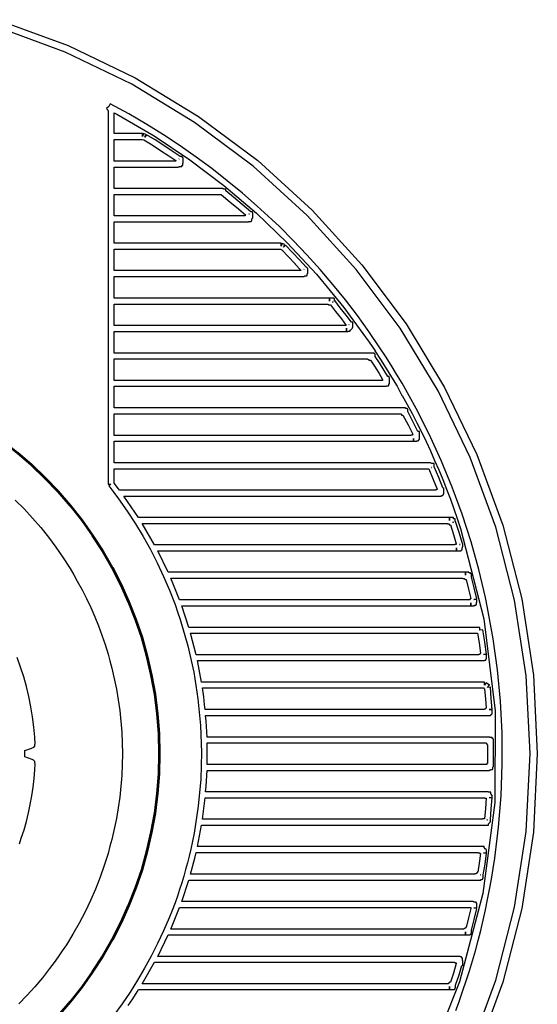
# Model space of a CAD drawing. Units: centimetres. Extents: x 33.8 to 45, y 17.2 to 28.4.
# Drawn here: x 41.3 to 45, y 21 to 28.1 of the extents above; entities that cross this region are included whole.
import ezdxf

# ---------------------------------------------------------------- set-up
doc = ezdxf.new("R2010")
doc.units = ezdxf.units.CM
doc.header["$MEASUREMENT"] = 0

msp = doc.modelspace()

# ---------------------------------------------------------------- linework, layer by layer
at = {"color": 7}
for points in [[(41.09347410975796, 28.14659789567282), (41.60811410975796, 27.95823789567282), (42.09776410975796, 27.72235789567282), (42.55960410975796, 27.44177789567282), (42.99082410975796, 27.11931789567282), (43.38860410975796, 26.75778789567282), (43.75013410975796, 26.36000789567282), (44.07259410975796, 25.92878789567282), (44.35317410975796, 25.46694789567282), (44.58905410975796, 24.97729789567282), (44.77741410975796, 24.46265789567282), (44.91545410975796, 23.92584789567282), (45.00033410975796, 23.36968789567282), (45.02925410975796, 22.79697789567282), (45.00033410975796, 22.22426789567282), (44.91545410975796, 21.66810789567282), (44.77741410975796, 21.13129789567282), (44.58905410975796, 20.61665789567282)], [(44.54029410975796, 20.63724789567282), (44.72687410975796, 21.14702789567282), (44.86360410975796, 21.67876789567282), (44.94768410975796, 22.22967789567282), (44.97633410975796, 22.79697789567282), (44.94768410975796, 23.36427789567282), (44.86360410975796, 23.91518789567282), (44.72687410975796, 24.44692789567282), (44.54029410975796, 24.95670789567282), (44.30664410975795, 25.44172789567282), (44.02871410975796, 25.89919789567282), (43.70929410975796, 26.32634789567282), (43.35118410975796, 26.72036789567282), (43.35118410975796, 26.72036789567282), (42.95716410975795, 27.07847789567282), (42.53001410975796, 27.39789789567282), (42.07254410975796, 27.67582789567282), (41.58752410975796, 27.90947789567282), (41.07774410975796, 28.09605789567282)], [(44.43619410975796, 20.92592789567282), (44.46235410975796, 20.99656789567282), (44.46250410975796, 20.99671789567282), (44.48660410975796, 21.06957789567282), (44.51084410975795, 21.14173789567282), (44.53509410975796, 21.21490789567282), (44.53525410975796, 21.21490789567282), (44.55743410975796, 21.28788789567282), (44.55754410975796, 21.28788789567282), (44.57781410975796, 21.36090789567282), (44.57781410975796, 21.36105789567282), (44.59792410975795, 21.43555789567282), (44.59792410975795, 21.43571789567282), (44.61623410975795, 21.50845789567282), (44.61623410975795, 21.50857789567282), (44.63454410975796, 21.58323789567282), (44.63454410975796, 21.58350789567282), (44.65067410975796, 21.65804789567282), (44.66664410975796, 21.73308789567282), (44.66679410975796, 21.73308789567282), (44.68097410975795, 21.80801789567282), (44.68081410975796, 21.80774789567282), (44.69502410975796, 21.88298789567282), (44.69502410975796, 21.88310789567282), (44.70713410975796, 21.95971789567282), (44.70713410975796, 21.95940789567282), (44.71927410975796, 22.03421789567282), (44.71939410975796, 22.03464789567282), (44.74725410975796, 22.26215789567282), (44.76532410975796, 22.49075789567282), (44.77356410975796, 22.71998789567282), (44.77195410975796, 22.94939789567282), (44.76048410975796, 23.17852789567282), (44.73912410975796, 23.40691789567282), (44.70785410975796, 23.63409789567282), (44.66664410975796, 23.85961789567282), (44.66664410975796, 23.85989789567282), (44.65067410975796, 23.93454789567282), (44.60269410975796, 24.13936789567282), (44.54623410975796, 24.34198789567282), (44.48154410975796, 24.54213789567282), (44.40887410975796, 24.73955789567282), (44.32849410975795, 24.93398789567282), (44.24065410975795, 25.12516789567282), (44.14561410975796, 25.31284789567282), (44.04362410975796, 25.49674789567282), (44.04335410975796, 25.49701789567282), (44.00313410975796, 25.56366789567282), (44.00313410975796, 25.56354789567282), (43.96443410975796, 25.62828789567282), (43.96428410975795, 25.62856789567282), (43.92211410975796, 25.69318789567282), (43.92211410975796, 25.69302789567282), (43.88177410975796, 25.75585789567282), (43.88177410975796, 25.75596789567282), (43.80124410975796, 25.87421789567282), (43.71714410975796, 25.99052789567282), (43.62966410975796, 26.10470789567282), (43.53903410975796, 26.21660789567282), (43.44543410975795, 26.32606789567282), (43.34909410975796, 26.43290789567282), (43.25019410975796, 26.53697789567282), (43.14896410975796, 26.63809789567282), (43.09425410975796, 26.69073789567282), (43.09398410975795, 26.69096789567282), (42.98743410975796, 26.78820789567282), (42.87902410975796, 26.88221789567282), (42.76863410975795, 26.97306789567282), (42.65610410975795, 27.06084789567282), (42.54130410975796, 27.14561789567282), (42.42409410975796, 27.22747789567282), (42.30432410975796, 27.30649789567282), (42.18186410975796, 27.38274789567282), (42.18159410975796, 27.38274789567282), (42.11708410975796, 27.42104789567282), (42.11708410975796, 27.42116789567282), (42.05016410975796, 27.45974789567282), (42.05000410975796, 27.45990789567282), (41.98351410975796, 27.49636789567282), (41.98335410975796, 27.49636789567282), (41.91475410975796, 27.53248789567282), (41.90469410975795, 27.51365789567282), (41.88843410975796, 27.49941789567282), (41.88843410975796, 27.49941789567282), (41.89120410975796, 27.49636789567282), (41.89191410975796, 27.49566789567282), (41.89339410975796, 27.49418789567282), (41.89339410975796, 27.49004789567282), (41.89741410975796, 27.48617789567282), (41.89917410975796, 27.48203789567282), (41.89917410975796, 27.47337789567282), (41.90128410975796, 27.47154789567282), (41.90128410975796, 24.76033789567282), (41.92017410975796, 24.76033789567282), (41.90565410975796, 24.74943789567282), (41.94204410975796, 24.70098789567282), (41.94188410975796, 24.70098789567282), (41.97589410975796, 24.65510789567282), (42.03973410975796, 24.56431789567282), (42.09958410975796, 24.47228789567282), (42.15568410975796, 24.37885789567282), (42.20827410975796, 24.28384789567282), (42.25760410975796, 24.18705789567282), (42.30391410975795, 24.08831789567282), (42.34745410975795, 23.98743789567282), (42.38846410975795, 23.88425789567282), (42.40638410975796, 23.83025789567282), (42.40649410975796, 23.83025789567282), (42.42633410975796, 23.77434789567282), (42.48102410975796, 23.58290789567282), (42.52399410975796, 23.39021789567282), (42.55509410975796, 23.19643789567282), (42.57413410975796, 23.00172789567282), (42.58095410975796, 22.80623789567282), (42.57538410975796, 22.61013789567282), (42.55724410975796, 22.41357789567282), (42.52637410975796, 22.21671789567282), (42.51465410975796, 22.15845789567282), (42.51465410975796, 22.15857789567282), (42.50251410975796, 22.10059789567282), (42.49104410975796, 22.05104789567282), (42.47858410975796, 22.00174789567282), (42.46524410975796, 21.95267789567282), (42.45110410975796, 21.90383789567282), (42.43625410975796, 21.85520789567282), (42.42078410975796, 21.80675789567282), (42.40478410975795, 21.75848789567282), (42.38834410975796, 21.71036789567282), (42.36628410975796, 21.65456789567282), (42.36643410975796, 21.65456789567282), (42.34437410975796, 21.60017789567282), (42.30394410975796, 21.50573789567282), (42.26074410975796, 21.41308789567282), (42.21475410975795, 21.32217789567282), (42.16593410975796, 21.23294789567282), (42.11428410975796, 21.14531789567282), (42.05976410975796, 21.05923789567282), (42.00236410975796, 20.97463789567282), (41.94204410975796, 20.89145789567282)], [(42.04520410975796, 20.96087789567282), (42.07964410975796, 21.00991789567282), (42.07976410975796, 21.01007789567282), (42.11228410975796, 21.06075789567282), (42.11244410975796, 21.06075789567282), (42.12255410975796, 21.07688789567282), (44.38964410975796, 21.07688789567282), (44.38964410975796, 21.10042789567282), (44.38976410975796, 21.10042789567282), (44.38976410975796, 21.07688789567282), (44.40659410975796, 21.07688789567282), (44.40866410975796, 21.07895789567282), (44.42529410975796, 21.07895789567282), (44.42529410975796, 21.08074789567282), (44.42725410975796, 21.08074789567282), (44.42725410975796, 21.08305789567282), (44.42916410975796, 21.08305789567282), (44.42916410975796, 21.08484789567282), (44.43123410975796, 21.08484789567282), (44.43123410975796, 21.08898789567282), (44.43342410975796, 21.08898789567282), (44.43342410975796, 21.10924789567282), (44.45880410975796, 21.18457789567282), (44.45891410975796, 21.18472789567282), (44.47950410975795, 21.25403789567282), (44.48562410975796, 21.25403789567282), (44.48562410975796, 21.28815789567282), (44.48386410975796, 21.29038789567282), (44.48386410975796, 21.30733789567282), (44.47972410975796, 21.30733789567282), (44.47972410975796, 21.31322789567282), (44.47379410975796, 21.31322789567282), (44.47379410975796, 21.31724789567282), (44.46774410975796, 21.31724789567282), (44.46774410975796, 21.31916789567282), (44.44626410975795, 21.31916789567282), (44.44005410975796, 21.31916789567282), (44.44005410975796, 21.31931789567282), (42.26175410975796, 21.31931789567282), (42.33797410975796, 21.47593789567282), (44.50643410975796, 21.47593789567282), (44.50643410975796, 21.49740789567282), (44.50659410975796, 21.49740789567282), (44.50659410975796, 21.47577789567282), (44.53607410975795, 21.47577789567282), (44.53607410975795, 21.47796789567282), (44.54032410975796, 21.47796789567282), (44.54032410975796, 21.47991789567282), (44.54419410975796, 21.47991789567282), (44.54419410975796, 21.48210789567282), (44.54610410975796, 21.48210789567282), (44.54610410975796, 21.48803789567282), (44.55040410975796, 21.48803789567282), (44.55040410975796, 21.51100789567282), (44.56980410975796, 21.58912789567282), (44.56996410975796, 21.58928789567282), (44.58800410975796, 21.66792789567282), (44.56719410975796, 21.67270789567282), (44.56719410975796, 21.67303789567282), (44.58855410975796, 21.67303789567282), (44.58855410975796, 21.70649789567282), (44.58261410975796, 21.70649789567282), (44.58261410975796, 21.71450789567282), (44.56828410975796, 21.71450789567282), (44.56637410975796, 21.71657789567282), (44.56375410975796, 21.71657789567282), (44.56196410975796, 21.71836789567282), (44.55286410975796, 21.71836789567282), (44.54501410975796, 21.71836789567282), (44.54474410975796, 21.71836789567282), (42.43635410975796, 21.71836789567282), (42.48812410975795, 21.87498789567282), (44.59128410975796, 21.87498789567282), (44.59128410975796, 21.87482789567282), (44.61693410975796, 21.87482789567282), (44.61693410975796, 21.87896789567282), (44.62697410975796, 21.87896789567282), (44.62697410975796, 21.88103789567282), (44.62904410975796, 21.88103789567282), (44.62904410975796, 21.88322789567282), (44.63083410975796, 21.88322789567282), (44.63083410975796, 21.88501789567282), (44.63290410975796, 21.88501789567282), (44.63290410975796, 21.88915789567282), (44.63524410975796, 21.88915789567282), (44.63524410975796, 21.91449789567282), (44.63503410975796, 21.91449789567282), (44.64887410975795, 21.99176789567282), (44.64887410975795, 21.99258789567282), (44.65895410975796, 22.07099789567282), (44.63587410975796, 22.07388789567282), (44.65918410975796, 22.07388789567282), (44.65918410975796, 22.07595789567282), (44.65971410975796, 22.08391789567282), (44.65934410975796, 22.08985789567282), (44.65812410975796, 22.09432789567282), (44.65609410975796, 22.09785789567282), (44.64980410975796, 22.10430789567282), (44.64087410975796, 22.11355789567282), (44.64087410975796, 22.11960789567282), (44.61939410975796, 22.11960789567282), (44.61541410975796, 22.11960789567282), (44.61541410975796, 22.11933789567282), (42.55060410975796, 22.11933789567282), (42.58089410975796, 22.27610789567282), (44.64348410975796, 22.27610789567282), (44.64348410975796, 22.27594789567282), (44.67324410975796, 22.27594789567282), (44.67324410975796, 22.28668789567282), (44.67531410975796, 22.28859789567282), (44.67558410975796, 22.28902789567282), (44.67699410975796, 22.29055789567282), (44.68538410975795, 22.29828789567282), (44.68538410975795, 22.30101789567282), (44.68745410975796, 22.30324789567282), (44.68745410975796, 22.31561789567282), (44.68741410975796, 22.31561789567282), (44.69335410975795, 22.39468789567282), (44.69955410975795, 22.47539789567282), (44.67813410975796, 22.47691789567282), (44.69971410975796, 22.47691789567282), (44.69971410975796, 22.49195789567282), (44.69737410975796, 22.49401789567282), (44.69737410975796, 22.49565789567282), (44.69171410975796, 22.50186789567282), (44.68952410975795, 22.50405789567282), (44.68952410975795, 22.51674789567282), (44.67187410975796, 22.51674789567282), (44.66996410975796, 22.51854789567282), (44.66184410975796, 22.51854789567282), (44.65590410975796, 22.51854789567282), (44.65574410975796, 22.51854789567282), (42.61104410975796, 22.51854789567282), (42.61547410975795, 22.55957789567282), (42.61547410975795, 22.55985789567282), (42.62171410975796, 22.67515789567282), (44.66582410975796, 22.67515789567282), (44.66582410975796, 22.67488789567282), (44.67863410975796, 22.67488789567282), (44.68054410975796, 22.67718789567282), (44.68483410975796, 22.67718789567282), (44.68897410975796, 22.68105789567282), (44.70315410975796, 22.68105789567282), (44.70315410975796, 22.68311789567282), (44.70537410975795, 22.68311789567282), (44.70537410975795, 22.69772789567282), (44.70740410975796, 22.69994789567282), (44.70740410975796, 22.70143789567282), (44.70935410975796, 22.70311789567282), (44.70935410975796, 22.71677789567282), (44.70947410975796, 22.71677789567282), (44.70947410975796, 22.87803789567282), (44.70947410975796, 22.90353789567282), (44.70740410975796, 22.90353789567282), (44.70740410975796, 22.90763789567282), (44.69944410975796, 22.90763789567282), (44.69944410975796, 22.91563789567282), (44.68456410975796, 22.91563789567282), (44.68233410975796, 22.91770789567282), (44.67382410975796, 22.91770789567282), (44.66597410975795, 22.91770789567282), (44.66582410975796, 22.91770789567282), (42.62171410975796, 22.91770789567282), (42.61547410975795, 23.03301789567282), (42.61531410975796, 23.03328789567282), (42.61094410975796, 23.07611789567282), (44.65574410975796, 23.07611789567282), (44.65574410975796, 23.07627789567282), (44.68718410975796, 23.07627789567282), (44.68718410975796, 23.07834789567282), (44.69116410975796, 23.07834789567282), (44.69116410975796, 23.08025789567282), (44.69350410975796, 23.08025789567282), (44.69350410975796, 23.08244789567282), (44.69530410975796, 23.08244789567282), (44.69530410975796, 23.08424789567282), (44.69737410975796, 23.08424789567282), (44.69737410975796, 23.08837789567282), (44.69944410975796, 23.08837789567282), (44.69944410975796, 23.11785789567282), (44.67814410975796, 23.11785789567282), (44.69971410975796, 23.11949789567282), (44.69335410975795, 23.19993789567282), (44.68729410975796, 23.28052789567282), (44.66593410975796, 23.27902789567282), (44.67945410975796, 23.29540789567282), (44.65715410975796, 23.31375789567282), (44.64364410975796, 23.29738789567282), (44.64364410975796, 23.31867789567282), (42.58102410975795, 23.31867789567282), (42.55097410975796, 23.47532789567282), (44.61541410975796, 23.47532789567282), (44.64489410975796, 23.47532789567282), (44.64489410975796, 23.47930789567282), (44.65285410975796, 23.47930789567282), (44.65285410975796, 23.48137789567282), (44.65492410975796, 23.48137789567282), (44.65492410975796, 23.48344789567282), (44.65699410975796, 23.48344789567282), (44.65699410975796, 23.48743789567282), (44.65906410975796, 23.48743789567282), (44.65906410975796, 23.51882789567282), (44.63759410975796, 23.51882789567282), (44.63759410975796, 23.51896789567282), (44.65879410975796, 23.52186789567282), (44.64680410975796, 23.61069789567282), (44.64680410975796, 23.61097789567282), (44.63247410975796, 23.69968789567282), (44.61127410975796, 23.69631789567282), (44.61127410975796, 23.71760789567282), (42.48820410975796, 23.71760789567282), (42.43664410975796, 23.87422789567282), (44.54474410975796, 23.87422789567282), (44.54474410975796, 23.89585789567282), (44.54501410975796, 23.89585789567282), (44.54501410975796, 23.87406789567282), (44.57051410975796, 23.87406789567282), (44.57051410975796, 23.87832789567282), (44.58042410975796, 23.87832789567282), (44.58042410975796, 23.88015789567282), (44.58249410975796, 23.88015789567282), (44.58249410975796, 23.88245789567282), (44.58452410975796, 23.88245789567282), (44.58452410975796, 23.88452789567282), (44.58659410975796, 23.88452789567282), (44.58659410975796, 23.89885789567282), (44.58866410975796, 23.90108789567282), (44.58866410975796, 23.91978789567282), (44.56621410975796, 23.91978789567282), (44.58784410975796, 23.92435789567282), (44.56992410975796, 24.00576789567282), (44.56980410975796, 24.00604789567282), (44.55009410975796, 24.08398789567282), (44.55009410975796, 24.09311789567282), (44.54817410975796, 24.09459789567282), (44.54817410975796, 24.10880789567282), (44.54224410975796, 24.10880789567282), (44.54224410975796, 24.11486789567282), (44.53029410975796, 24.11486789567282), (44.53029410975796, 24.11872789567282), (44.50866410975796, 24.11872789567282), (44.50671410975796, 24.11872789567282), (44.50671410975796, 24.09725789567282), (44.50659410975796, 24.09725789567282), (44.50659410975796, 24.11872789567282), (42.33775410975796, 24.11872789567282), (42.26157410975796, 24.27549789567282), (44.44005410975796, 24.27549789567282), (44.44005410975796, 24.29697789567282), (44.44017410975795, 24.29697789567282), (44.44017410975795, 24.27561789567282), (44.47172410975796, 24.27561789567282), (44.47172410975796, 24.27737789567282), (44.47574410975795, 24.27737789567282), (44.47574410975795, 24.28330789567282), (44.48179410975796, 24.28330789567282), (44.48179410975796, 24.29818789567282), (44.48386410975796, 24.30013789567282), (44.48386410975796, 24.30509789567282), (44.48550410975795, 24.30700789567282), (44.48550410975795, 24.32492789567282), (44.48254410975796, 24.32843789567282), (44.45864410975796, 24.40798789567282), (44.45864410975796, 24.40825789567282), (44.43232410975796, 24.48884789567282), (44.43123410975796, 24.48849789567282), (44.43123410975796, 24.50770789567282), (44.41881410975796, 24.50770789567282), (44.41733410975796, 24.50961789567282), (44.41733410975796, 24.51789789567282), (44.39554410975796, 24.51789789567282), (44.38992410975796, 24.51789789567282), (44.38992410975796, 24.49626789567282), (44.38976410975796, 24.49626789567282), (44.38976410975796, 24.51793789567282), (42.12167410975796, 24.51793789567282), (42.01507410975796, 24.67454789567282), (44.30300410975796, 24.67454789567282), (44.30300410975796, 24.67450789567282), (44.33041410975796, 24.67450789567282), (44.33041410975796, 24.67837789567282), (44.33865410975796, 24.67837789567282), (44.33865410975796, 24.68060789567282), (44.34072410975796, 24.68060789567282), (44.34072410975796, 24.68266789567282), (44.34267410975796, 24.68266789567282), (44.34267410975796, 24.68442789567282), (44.34459410975796, 24.68442789567282), (44.34459410975796, 24.69047789567282), (44.34681410975796, 24.69047789567282), (44.34681410975796, 24.72960789567282), (44.34098410975795, 24.73497789567282), (44.31069410975796, 24.81101789567282), (44.27821410975796, 24.88752789567282), (44.27821410975796, 24.89519789567282), (44.27614410975796, 24.89699789567282), (44.27614410975796, 24.91089789567282), (44.26111410975795, 24.91089789567282), (44.25630410975796, 24.91503789567282), (44.25521410975796, 24.91503789567282), (44.25287410975796, 24.91682789567282), (44.24459410975795, 24.91682789567282), (44.23674410975796, 24.91682789567282), (44.23647410975796, 24.91682789567282), (41.94411410975795, 24.91682789567282), (41.94411410975795, 25.07344789567282), (44.12558410975796, 25.07344789567282), (44.12558410975796, 25.09503789567282), (44.12569410975796, 25.09503789567282), (44.12569410975796, 25.07356789567282), (44.14928410975796, 25.07356789567282), (44.14928410975796, 25.07742789567282), (44.16126410975796, 25.07742789567282), (44.16126410975796, 25.07961789567282), (44.16333410975795, 25.07961789567282), (44.16333410975795, 25.08168789567282), (44.16509410975796, 25.08168789567282), (44.16509410975796, 25.08773789567282), (44.16939410975796, 25.08773789567282), (44.16939410975796, 25.10936789567282), (44.16939410975796, 25.12107789567282), (44.16939410975796, 25.14478789567282), (44.15901410975795, 25.14478789567282), (44.12476410975795, 25.21365789567282), (44.12460410975796, 25.21381789567282), (44.08466410975796, 25.28969789567282), (44.08466410975796, 25.30814789567282), (44.08259410975796, 25.30814789567282), (44.08259410975796, 25.30994789567282), (44.08079410975796, 25.30994789567282), (44.08079410975796, 25.31201789567282), (44.07872410975796, 25.31201789567282), (44.07872410975796, 25.31381789567282), (44.06869410975796, 25.31381789567282), (44.06869410975796, 25.31806789567282), (44.04721410975796, 25.31806789567282), (44.04280410975796, 25.31806789567282), (44.04280410975796, 25.31779789567282), (41.94411410975795, 25.31779789567282), (41.94411410975795, 25.47456789567282), (43.90586410975796, 25.47456789567282), (43.90586410975796, 25.47452789567282), (43.92390410975796, 25.47452789567282), (43.92586410975796, 25.47659789567282), (43.92695410975796, 25.47659789567282), (43.92886410975796, 25.47854789567282), (43.94362410975796, 25.47854789567282), (43.94362410975796, 25.48057789567282), (43.94553410975796, 25.48057789567282), (43.94553410975796, 25.48264789567282), (43.94760410975796, 25.48264789567282), (43.94760410975796, 25.49287789567282), (43.95147410975796, 25.49287789567282), (43.95147410975796, 25.53984789567282), (43.94983410975796, 25.53984789567282), (43.94983410975796, 25.54590789567282), (43.93823410975796, 25.54590789567282), (43.91207410975796, 25.58982789567282), (43.91207410975796, 25.58998789567282), (43.87775410975796, 25.64437789567282), (43.87763410975796, 25.64464789567282), (43.84679410975796, 25.69185789567282), (43.84679410975796, 25.70899789567282), (43.84472410975795, 25.70899789567282), (43.84472410975795, 25.71106789567282), (43.84265410975796, 25.71106789567282), (43.84265410975796, 25.71297789567282), (43.83878410975796, 25.71297789567282), (43.83878410975796, 25.71520789567282), (43.83480410975796, 25.71520789567282), (43.83480410975796, 25.71711789567282), (43.81317410975796, 25.71711789567282), (43.80505410975796, 25.71711789567282), (43.80505410975796, 25.71684789567282), (41.94411410975795, 25.71684789567282), (41.94411410975795, 25.87361789567282), (43.63797410975796, 25.87361789567282), (43.63797410975796, 25.89934789567282), (43.63809410975796, 25.89922789567282), (43.63809410975796, 25.87373789567282), (43.65035410975796, 25.87373789567282), (43.65242410975796, 25.87568789567282), (43.65655410975796, 25.87568789567282), (43.65862410975796, 25.87759789567282), (43.66108410975796, 25.87759789567282), (43.66729410975796, 25.88380789567282), (43.67006410975796, 25.88642789567282), (43.67046410975796, 25.88696789567282), (43.67159410975796, 25.88806789567282), (43.67506410975795, 25.89088789567282), (43.67787410975796, 25.89379789567282), (43.68007410975796, 25.89683789567282), (43.68171410975796, 25.90004789567282), (43.68352410975796, 25.90712789567282), (43.68369410975796, 25.91535789567282), (43.68369410975796, 25.94081789567282), (43.67338410975796, 25.94081789567282), (43.63504410975796, 25.99247789567282), (43.63477410975796, 25.99290789567282), (43.59248410975796, 26.04744789567282), (43.59248410975796, 26.04717789567282), (43.55226410975796, 26.09949789567282), (43.55051410975796, 26.09815789567282), (43.55051410975796, 26.10074789567282), (43.55105410975796, 26.10129789567282), (43.55051410975796, 26.10183789567282), (43.55051410975796, 26.11409789567282), (43.54648410975796, 26.11409789567282), (43.54648410975796, 26.11616789567282), (43.52501410975796, 26.11616789567282), (43.51509410975796, 26.11616789567282), (43.51509410975796, 26.09453789567282), (43.51497410975796, 26.09453789567282), (43.51497410975796, 26.11616789567282), (41.94411410975795, 26.11616789567282), (41.94411410975795, 26.27473789567282), (43.31135410975796, 26.27473789567282), (43.31150410975795, 26.27473789567282), (43.32954410975796, 26.27473789567282), (43.33134410975796, 26.27703789567282), (43.33146410975796, 26.27703789567282), (43.33353410975796, 26.27871789567282), (43.34911410975796, 26.27871789567282), (43.34911410975796, 26.28102789567282), (43.35102410975796, 26.28102789567282), (43.35102410975796, 26.29535789567282), (43.35516410975796, 26.29976789567282), (43.35516410975796, 26.33185789567282), (43.35309410975796, 26.33365789567282), (43.35309410975796, 26.33556789567282), (43.34633410975796, 26.34177789567282), (43.34426410975796, 26.34411789567282), (43.34417410975796, 26.34401789567282), (43.29483410975796, 26.39538789567282), (43.24442410975796, 26.44993789567282), (43.24442410975796, 26.45020789567282), (43.19413410975796, 26.50252789567282), (43.17842410975796, 26.48744789567282), (43.18726410975795, 26.50721789567282), (43.16922410975796, 26.51533789567282), (43.16040410975796, 26.49580789567282), (43.16040410975796, 26.51713789567282), (41.94411410975795, 26.51713789567282), (41.94411410975795, 26.67362789567282), (42.90835410975796, 26.67362789567282), (42.90835410975796, 26.67374789567282), (42.92374410975795, 26.67374789567282), (42.92565410975796, 26.67581789567282), (42.94178410975796, 26.67581789567282), (42.94178410975796, 26.67776789567282), (42.94607410975796, 26.67776789567282), (42.94607410975796, 26.67983789567282), (42.94799410975796, 26.67983789567282), (42.94799410975796, 26.69483789567282), (42.95212410975796, 26.69885789567282), (42.95212410975796, 26.70049789567282), (42.95392410975796, 26.70228789567282), (42.95392410975796, 26.74098789567282), (42.95212410975796, 26.74098789567282), (42.95212410975796, 26.74500789567282), (42.93986410975796, 26.74500789567282), (42.94057410975796, 26.74582789567282), (42.87774410975796, 26.80021789567282), (42.81507410975796, 26.85285789567282), (42.81492410975796, 26.85285789567282), (42.75857410975796, 26.89869789567282), (42.75857410975796, 26.91220789567282), (42.74385410975795, 26.91220789567282), (42.74178410975796, 26.91411789567282), (42.73764410975796, 26.91411789567282), (42.73573410975796, 26.91618789567282), (42.72691410975796, 26.91618789567282), (42.71878410975796, 26.91618789567282), (42.71878410975796, 26.91606789567282), (41.94411410975795, 26.91606789567282), (41.94411410975795, 27.07283789567282), (42.39837410975796, 27.07283789567282), (42.39837410975796, 27.07268789567282), (42.40938410975796, 27.07268789567282), (42.41145410975795, 27.07502789567282), (42.41696410975796, 27.07502789567282), (42.41918410975796, 27.07681789567282), (42.43625410975796, 27.07681789567282), (42.43625410975796, 27.08287789567282), (42.44203410975796, 27.08287789567282), (42.44203410975796, 27.08478789567282), (42.44410410975796, 27.08478789567282), (42.44410410975796, 27.10161789567282), (42.44617410975795, 27.10391789567282), (42.44617410975795, 27.14003789567282), (42.44203410975796, 27.14003789567282), (42.44203410975796, 27.14803789567282), (42.44023410975796, 27.14803789567282), (42.44023410975796, 27.14995789567282), (42.42432410975796, 27.14995789567282), (42.36616410975796, 27.18864789567282), (42.30552410975796, 27.22902789567282), (42.30540410975796, 27.22917789567282), (42.24246410975796, 27.26978789567282), (42.24246410975796, 27.26994789567282), (42.17991410975796, 27.30808789567282), (42.16852410975796, 27.28950789567282), (42.17550410975796, 27.31015789567282), (42.15746410975796, 27.31621789567282), (42.15059410975796, 27.29566789567282), (42.15059410975796, 27.31730789567282), (41.94411410975795, 27.31730789567282), (41.94411410975795, 27.46826789567282), (41.96324410975796, 27.45810789567282), (42.23468410975796, 27.29950789567282), (42.49512410975796, 27.12590789567282), (42.74413410975796, 26.93778789567282), (42.98131410975796, 26.73563789567282), (43.20625410975796, 26.51992789567282), (43.41854410975796, 26.29115789567282), (43.61777410975796, 26.04979789567282), (43.80352410975796, 25.79634789567282), (43.84581410975796, 25.73226789567282), (43.84569410975796, 25.73226789567282), (43.88603410975796, 25.66975789567282), (43.92804410975796, 25.60540789567282), (43.96635410975796, 25.54137789567282), (44.00629410975796, 25.47526789567282), (44.04253410975796, 25.40869789567282), (44.04264410975796, 25.40869789567282), (44.08079410975796, 25.34231789567282), (44.11675410975796, 25.27648789567282), (44.15076410975796, 25.20799789567282), (44.15092410975796, 25.20799789567282), (44.18508410975796, 25.14161789567282), (44.21786410975795, 25.07333789567282), (44.24977410975796, 25.00440789567282), (44.28079410975796, 24.93491789567282), (44.31090410975796, 24.86494789567282), (44.34006410975796, 24.79457789567282), (44.36828410975796, 24.72390789567282), (44.39551410975795, 24.65300789567282), (44.42174410975796, 24.58197789567282), (44.44599410975796, 24.51172789567282), (44.44583410975796, 24.51184789567282), (44.46992410975795, 24.43925789567282), (44.63937410975796, 23.77930789567282), (44.72174410975796, 23.11032789567282), (44.71870410975796, 22.44068789567282), (44.63192410975796, 21.77874789567282), (44.46306410975796, 21.13286789567282), (44.21378410975796, 20.51141789567282)], [(41.22214410975796, 24.64577789567282), (41.28712410975796, 24.58029789567282), (41.34907410975796, 24.51342789567282), (41.40827410975796, 24.44483789567282), (41.46500410975796, 24.37417789567282), (41.51954410975796, 24.30113789567282), (41.57216410975796, 24.22535789567282), (41.62315410975796, 24.14652789567282), (41.64904410975796, 24.10064789567282), (41.64877410975796, 24.10080789567282), (41.67508410975796, 24.05437789567282), (41.71032410975796, 23.99125789567282), (41.74327410975796, 23.92698789567282), (41.77405410975796, 23.86165789567282), (41.80276410975796, 23.79539789567282), (41.82951410975796, 23.72829789567282), (41.85440410975796, 23.66047789567282), (41.87755410975796, 23.59202789567282), (41.89905410975796, 23.52307789567282), (41.91311410975796, 23.47282789567282), (41.91283410975796, 23.47294789567282), (41.92728410975796, 23.42073789567282), (41.96076410975796, 23.26731789567282), (41.98464410975796, 23.11160789567282), (41.99895410975796, 22.95435789567282), (42.00369410975796, 22.79633789567282), (41.99888410975796, 22.63830789567282), (41.98453410975796, 22.48103789567282), (41.96066410975796, 22.32528789567282), (41.92728410975796, 22.17181789567282), (41.91311410975796, 22.12179789567282), (41.91283410975796, 22.12179789567282), (41.89905410975796, 22.07001789567282), (41.87167410975796, 21.98238789567282), (41.84121410975796, 21.89582789567282), (41.80770410975796, 21.81043789567282), (41.77117410975796, 21.72631789567282), (41.73165410975795, 21.64355789567282), (41.68918410975796, 21.56225789567282), (41.64377410975796, 21.48251789567282), (41.59547410975796, 21.40443789567282), (41.56571410975796, 21.36019789567282), (41.56571410975796, 21.36035789567282), (41.53542410975795, 21.31599789567282), (41.50551410975796, 21.27410789567282), (41.50551410975796, 21.27425789567282), (41.47357410975795, 21.23005789567282), (41.42072410975796, 21.16330789567282), (41.36540410975796, 21.09832789567282), (41.30779410975796, 21.03517789567282), (41.24806410975796, 20.97389789567282)], [(41.25303410975796, 22.13944789567282), (41.26693410975795, 22.18172789567282), (41.28686410975796, 22.24212789567282), (41.30436410975796, 22.30322789567282), (41.31957410975796, 22.36493789567282), (41.33257410975796, 22.42715789567282), (41.34349410975796, 22.48980789567282), (41.35244410975796, 22.55279789567282), (41.35953410975796, 22.61602789567282), (41.36486410975796, 22.67941789567282), (41.36709410975796, 22.72388789567282), (41.36709410975796, 22.72388789567282), (41.36502410975796, 22.72888789567282), (41.36502410975796, 22.72888789567282), (41.36502410975796, 22.73989789567282), (41.35865410975796, 22.74610789567282), (41.35385410975796, 22.75106789567282), (41.35053410975796, 22.75242789567282), (41.34639410975796, 22.75433789567282), (41.34491410975796, 22.75488789567282), (41.34491410975796, 22.75488789567282), (41.29228410975796, 22.77500789567282), (41.29228410975796, 22.81911789567282), (41.34448410975796, 22.83766789567282), (41.34448410975796, 22.83766789567282), (41.34643410975796, 22.83836789567282), (41.35401410975795, 22.84192789567282), (41.35674410975795, 22.84453789567282), (41.36486410975796, 22.85281789567282), (41.36486410975796, 22.86589789567282), (41.36486410975796, 22.86589789567282), (41.36709410975796, 22.86882789567282), (41.36709410975796, 22.86882789567282), (41.36486410975796, 22.91579789567282), (41.36486410975796, 22.91634789567282), (41.35848410975796, 22.99093789567282), (41.34936410975796, 23.06523789567282), (41.33747410975796, 23.13914789567282), (41.32281410975796, 23.21255789567282), (41.30536410975796, 23.28534789567282), (41.28512410975796, 23.35740789567282), (41.26207410975796, 23.42861789567282), (41.23621410975796, 23.49887789567282)]]:
    msp.add_lwpolyline(points, dxfattribs=at)
for points in [[(42.14703410975796, 27.27435789567282), (42.15995410975795, 27.26995789567282), (42.21985410975796, 27.23358789567282), (42.28198410975796, 27.19337789567282), (42.34230410975796, 27.15311789567282), (42.39326410975796, 27.11913789567282), (42.39326410975796, 27.11731789567282), (42.39159410975796, 27.11567789567282), (41.94411410975795, 27.11567789567282), (41.94411410975795, 27.27435789567282), (42.14703410975796, 27.27435789567282)], [(42.41669410975796, 27.13360789567282), (42.41669410975796, 27.13230789567282), (42.41463410975796, 27.13051789567282), (42.41669410975796, 27.13360789567282)], [(42.71789410975796, 26.87323789567282), (42.71988410975796, 26.87128789567282), (42.72402410975796, 26.87128789567282), (42.72609410975796, 26.86921789567282), (42.72686410975795, 26.86921789567282), (42.78766410975796, 26.81950789567282), (42.85006410975796, 26.76730789567282), (42.90293410975796, 26.72167789567282), (42.90293410975796, 26.72087789567282), (42.89894410975796, 26.72087789567282), (42.89894410975796, 26.71646789567282), (41.94411410975795, 26.71646789567282), (41.94411410975795, 26.87323789567282), (42.71789410975796, 26.87323789567282)], [(42.92858410975796, 26.73202789567282), (42.92858410975796, 26.72954789567282), (42.92643410975796, 26.72954789567282), (42.92858410975796, 26.73202789567282)], [(43.20378410975795, 26.58339789567282), (43.20366410975796, 26.58355789567282), (43.20378410975795, 26.58339789567282)], [(43.15619410975795, 26.47418789567282), (43.16559410975796, 26.46996789567282), (43.21315410975796, 26.42045789567282), (43.26371410975796, 26.36602789567282), (43.26383410975796, 26.36590789567282), (43.30600410975796, 26.32190789567282), (43.30600410975796, 26.31768789567282), (41.94411410975795, 26.31768789567282), (41.94411410975795, 26.47418789567282), (43.15619410975795, 26.47418789567282)], [(43.32775410975796, 26.32635789567282), (43.32752410975796, 26.32635789567282), (43.32972410975796, 26.32847789567282), (43.32775410975796, 26.32635789567282)], [(43.50338410975796, 26.07317789567282), (43.50338410975796, 26.07099789567282), (43.50763410975796, 26.07099789567282), (43.50763410975796, 26.06904789567282), (43.52164410975796, 26.06904789567282), (43.55847410975796, 26.02070789567282), (43.60060410975796, 25.96685789567282), (43.63626410975796, 25.91879789567282), (43.63547410975796, 25.91879789567282), (43.63315410975796, 25.91656789567282), (41.94411410975795, 25.91656789567282), (41.94411410975795, 26.07317789567282), (43.50338410975796, 26.07317789567282)], [(43.53534410975796, 26.08656789567282), (43.53961410975796, 26.09055789567282), (43.54057410975796, 26.09055789567282), (43.53534410975796, 26.08656789567282)], [(43.65785410975796, 25.92511789567282), (43.65558410975796, 25.92292789567282), (43.65488410975796, 25.92292789567282), (43.65785410975796, 25.92511789567282)], [(43.79169410975796, 25.67389789567282), (43.79169410975796, 25.67209789567282), (43.79583410975795, 25.67209789567282), (43.79583410975795, 25.67014789567282), (43.79966410975796, 25.67014789567282), (43.79966410975796, 25.66819789567282), (43.80173410975796, 25.66819789567282), (43.80173410975796, 25.66616789567282), (43.81225410975796, 25.66616789567282), (43.84156410975796, 25.62137789567282), (43.87541410975795, 25.56753789567282), (43.90156410975796, 25.52356789567282), (43.90063410975796, 25.52356789567282), (43.90063410975796, 25.51739789567282), (41.94411410975795, 25.51739789567282), (41.94411410975795, 25.67389789567282), (43.79169410975796, 25.67389789567282)], [(43.82527410975796, 25.68528789567282), (43.82527410975796, 25.68556789567282), (43.82569410975796, 25.68556789567282), (43.82527410975796, 25.68528789567282)], [(44.12113410975796, 25.12467789567282), (44.12034410975796, 25.12467789567282), (44.12034410975796, 25.12260789567282), (44.11843410975796, 25.12260789567282), (44.11843410975796, 25.11861789567282), (44.10629410975796, 25.11861789567282), (44.10629410975796, 25.11643789567282), (41.94411410975795, 25.11643789567282), (41.94411410975795, 25.27495789567282), (44.02542410975796, 25.27495789567282), (44.02542410975796, 25.27273789567282), (44.03561410975796, 25.27273789567282), (44.03561410975796, 25.26918789567282), (44.03784410975796, 25.26918789567282), (44.03784410975796, 25.26668789567282), (44.03975410975796, 25.26668789567282), (44.03975410975796, 25.26519789567282), (44.04903410975795, 25.26519789567282), (44.08661410975796, 25.19393789567282), (44.12113410975796, 25.12467789567282)], [(44.06318410975796, 25.28438789567282), (44.06318410975796, 25.28444789567282), (44.06329410975795, 25.28444789567282), (44.06318410975796, 25.28438789567282)], [(44.23593410975796, 24.87383789567282), (44.23799410975796, 24.87192789567282), (44.23818410975796, 24.87192789567282), (44.27091410975796, 24.79465789567282), (44.29861410975796, 24.72546789567282), (44.29777410975796, 24.72546789567282), (44.29777410975796, 24.72355789567282), (44.29570410975796, 24.72355789567282), (44.29570410975796, 24.71941789567282), (44.28742410975796, 24.71941789567282), (44.28742410975796, 24.71749789567282), (41.98342410975796, 24.71749789567282), (41.97648410975795, 24.72687789567282), (41.97632410975796, 24.72687789567282), (41.94411410975795, 24.76970789567282), (41.94411410975795, 24.87383789567282), (44.23593410975796, 24.87383789567282)], [(44.25466410975796, 24.88250789567282), (44.25466410975796, 24.88321789567282), (44.25478410975796, 24.88336789567282), (44.25669410975796, 24.88336789567282), (44.25466410975796, 24.88250789567282)], [(44.37407410975796, 24.47494789567282), (44.37407410975796, 24.47271789567282), (44.38617410975796, 24.47271789567282), (44.38617410975796, 24.46471789567282), (44.39510410975796, 24.46471789567282), (44.41760410975796, 24.39517789567282), (44.43835410975796, 24.32645789567282), (44.43689410975796, 24.32645789567282), (44.43689410975796, 24.32243789567282), (44.43303410975795, 24.32243789567282), (44.43303410975795, 24.32051789567282), (44.42861410975796, 24.32051789567282), (44.42861410975796, 24.31833789567282), (42.23887410975796, 24.31833789567282), (42.14858410975796, 24.47494789567282), (44.37407410975796, 24.47494789567282)], [(44.41191410975796, 24.48223789567282), (44.41389410975795, 24.48427789567282), (44.41821410975795, 24.48427789567282), (44.41191410975796, 24.48223789567282)], [(44.46469410975796, 24.32122789567282), (44.46290410975796, 24.32122789567282), (44.46568410975796, 24.32206789567282), (44.46469410975796, 24.32122789567282)], [(44.48703410975796, 24.07573789567282), (44.48703410975796, 24.07394789567282), (44.49929410975795, 24.07394789567282), (44.49929410975795, 24.06980789567282), (44.50300410975796, 24.06980789567282), (44.50300410975796, 24.06581789567282), (44.51053410975796, 24.06581789567282), (44.52822410975796, 23.99600789567282), (44.54346410975796, 23.92740789567282), (44.54157410975796, 23.92740789567282), (44.54157410975796, 23.92533789567282), (44.53950410975796, 23.92533789567282), (44.53950410975796, 23.92326789567282), (44.53732410975796, 23.92326789567282), (44.53732410975796, 23.91924789567282), (44.52767410975796, 23.91924789567282), (44.52767410975796, 23.91705789567282), (42.42098410975796, 23.91705789567282), (42.35685410975796, 24.07573789567282), (44.48703410975796, 24.07573789567282)], [(44.52654410975796, 24.08077789567282), (44.52654410975796, 24.08085789567282), (44.52697410975796, 24.08124789567282), (44.52837410975796, 24.08124789567282), (44.52654410975796, 24.08077789567282)], [(44.61404410975796, 23.53026789567282), (44.61404410975796, 23.52639789567282), (44.61197410975796, 23.52639789567282), (44.61197410975796, 23.52421789567282), (44.60990410975796, 23.52421789567282), (44.60990410975796, 23.52034789567282), (44.60190410975796, 23.52034789567282), (44.60190410975796, 23.51827789567282), (42.54130410975796, 23.51827789567282), (42.50079410975795, 23.67477789567282), (44.59310410975796, 23.67477789567282), (44.60440410975796, 23.60425789567282), (44.61455410975796, 23.53026789567282), (44.61404410975796, 23.53026789567282)], [(44.63577410975796, 23.27583789567282), (44.64515410975796, 23.26814789567282), (44.65039410975795, 23.19677789567282), (44.65540410975796, 23.13136789567282), (44.65453410975796, 23.13136789567282), (44.65453410975796, 23.12734789567282), (44.65246410975796, 23.12734789567282), (44.65246410975796, 23.12527789567282), (44.65039410975795, 23.12527789567282), (44.65039410975795, 23.12320789567282), (44.64833410975796, 23.12320789567282), (44.64833410975796, 23.12129789567282), (44.64446410975795, 23.12129789567282), (44.64446410975795, 23.11910789567282), (42.60662410975796, 23.11910789567282), (42.60333410975796, 23.15214789567282), (42.60321410975796, 23.15214789567282), (42.59700410975796, 23.21110789567282), (42.58783410975796, 23.27583789567282), (44.63577410975796, 23.27583789567282)], [(44.66652410975796, 22.72626789567282), (44.66031410975796, 22.72626789567282), (44.66031410975796, 22.71798789567282), (42.62300410975796, 22.71798789567282), (42.62300410975796, 22.87471789567282), (44.65645410975796, 22.87471789567282), (44.65645410975796, 22.87073789567282), (44.66238410975796, 22.87073789567282), (44.66238410975796, 22.86468789567282), (44.66445410975795, 22.86468789567282), (44.66445410975795, 22.86054789567282), (44.66652410975796, 22.86054789567282), (44.66652410975796, 22.72626789567282)], [(44.64637410975796, 22.47555789567282), (44.64637410975796, 22.47141789567282), (44.65603410975796, 22.47141789567282), (44.65051410975796, 22.39784789567282), (44.64476410975796, 22.32112789567282), (44.63040410975796, 22.32112789567282), (44.63040410975796, 22.31893789567282), (42.58789410975796, 22.31893789567282), (42.60709410975796, 22.47555789567282), (44.64637410975796, 22.47555789567282)], [(44.66513410975796, 22.31561789567282), (44.66184410975796, 22.31561789567282), (44.66156410975796, 22.31587789567282), (44.66513410975796, 22.31561789567282)], [(44.59764410975796, 22.07649789567282), (44.59764410975796, 22.07443789567282), (44.61002410975796, 22.07443789567282), (44.61002410975796, 22.06849789567282), (44.61523410975796, 22.06849789567282), (44.60631410975796, 21.99825789567282), (44.59457410975796, 21.93214789567282), (44.58991410975796, 21.93214789567282), (44.58991410975796, 21.92785789567282), (44.58800410975796, 21.92785789567282), (44.58800410975796, 21.92621789567282), (44.58593410975796, 21.92621789567282), (44.58593410975796, 21.92398789567282), (44.58413410975795, 21.92398789567282), (44.58413410975795, 21.92015789567282), (44.57394410975796, 21.92015789567282), (44.57394410975796, 21.91781789567282), (42.50076410975796, 21.91781789567282), (42.53199410975796, 22.03421789567282), (42.53214410975796, 22.03503789567282), (42.54137410975796, 22.07649789567282), (44.59764410975796, 22.07649789567282)], [(44.61488410975796, 21.91449789567282), (44.61346410975796, 21.91449789567282), (44.61346410975796, 21.91474789567282), (44.61488410975796, 21.91449789567282)], [(44.54364410975796, 21.67537789567282), (44.54364410975796, 21.66729789567282), (44.52806410975796, 21.59920789567282), (44.51108410975796, 21.53114789567282), (44.50522410975796, 21.53114789567282), (44.50522410975796, 21.52497789567282), (44.50108410975795, 21.52497789567282), (44.50108410975795, 21.52290789567282), (44.49722410975796, 21.52290789567282), (44.49722410975796, 21.52095789567282), (44.49323410975796, 21.52095789567282), (44.49323410975796, 21.51892789567282), (42.35710410975796, 21.51892789567282), (42.42056410975796, 21.67537789567282), (44.54364410975796, 21.67537789567282)], [(44.42463410975796, 21.27632789567282), (44.42463410975796, 21.27441789567282), (44.43068410975796, 21.27441789567282), (44.43068410975796, 21.27218789567282), (44.43865410975796, 21.27218789567282), (44.43865410975796, 21.26711789567282), (44.41760410975796, 21.19753789567282), (44.39578410975795, 21.13197789567282), (44.38828410975796, 21.13197789567282), (44.38828410975796, 21.12783789567282), (44.38633410975796, 21.12783789567282), (44.38633410975796, 21.12576789567282), (44.38414410975795, 21.12576789567282), (44.38414410975795, 21.12369789567282), (44.38246410975796, 21.12369789567282), (44.38246410975796, 21.11987789567282), (42.14919410975796, 21.11987789567282), (42.23898410975796, 21.27632789567282), (44.42463410975796, 21.27632789567282)], [(44.46223410975796, 21.27160789567282), (44.46223410975796, 21.27164789567282), (44.46223410975796, 21.27160789567282)]]:
    msp.add_lwpolyline(points, close=True, dxfattribs=at)
at = {"color": 7, "lineweight": 53}
msp.add_ellipse((39.42782410975796, 22.79694789567282), major_axis=(0, 2.84462), ratio=1, dxfattribs=at)

doc.saveas('drawing.dxf')
